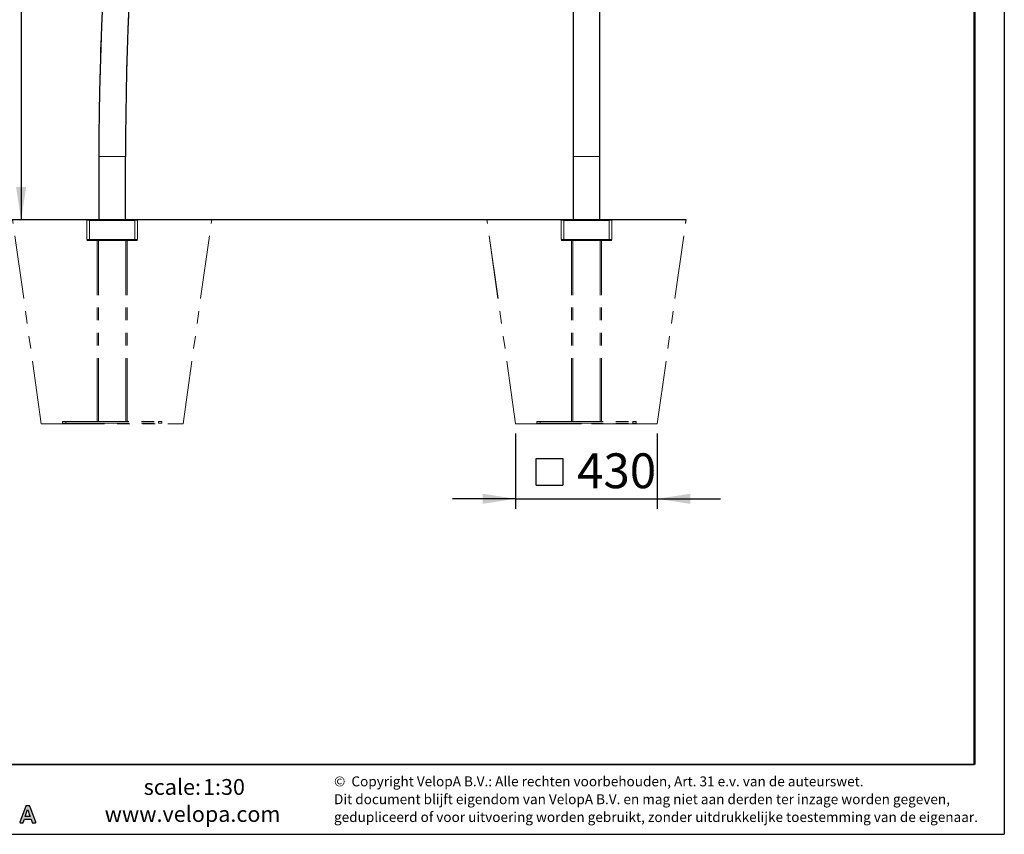
# Model space of a CAD drawing. Units: millimetres. Extents: x 1 to 203, y 1 to 249.
# Drawn here: x 104 to 203, y 1 to 83 of the extents above; entities that cross this region are included whole.
import ezdxf

# ---------------------------------------------------------------- set-up
doc = ezdxf.new("R2010")
doc.units = ezdxf.units.MM
doc.linetypes.add('PHANTOM', pattern=[12.7, 6.35, -1.27, 1.27, -1.27, 1.27, -1.27])
doc.layers.add('-FORMAT-', color=7, linetype='Continuous')
doc.layers.add('-TEXT_FORMAT-', color=7, linetype='Continuous')
doc.styles.add('SLDTEXTSTYLE0', font='TXT', dxfattribs={"width": 0.638186})
doc.styles.add('SLDTEXTSTYLE1', font='TXT', dxfattribs={"width": 0.605})
doc.styles.add('SLDTEXTSTYLE2', font='TXT', dxfattribs={"width": 0.75})
doc.dimstyles.new('SLDDIMSTYLE0', dxfattribs={"dimtxt": 3.5, "dimasz": 3.302, "dimexe": 0, "dimexo": 0.0625, "dimgap": 0.875, "dimtad": 1, "dimdec": 0, "dimlfac": 30, "dimrnd": 1e-09, "dimzin": 12, "dimdsep": 46, "dimtxsty": 'SLDTEXTSTYLE2', "dimsah": 1, "dimcen": 0.09, "dimadec": 0, "dimazin": 3, "dimtfac": 1, "dimtdec": 0, "dimtofl": 0, "dimtmove": 0, "dimatfit": 3, "dimfxl": 0, "dimfrac": 2, "dimtolj": 1, "dimtzin": 12, "dimarcsym": 0})
doc.dimstyles.new('SLDDIMSTYLE1', dxfattribs={"dimtxt": 3.5, "dimasz": 3.302, "dimexe": 0, "dimexo": 0.0625, "dimgap": 0.875, "dimtad": 1, "dimdec": 0, "dimlfac": 30, "dimrnd": 1e-09, "dimzin": 12, "dimdsep": 46, "dimtxsty": 'SLDTEXTSTYLE2', "dimsah": 1, "dimcen": 0.09, "dimadec": 0, "dimazin": 3, "dimtfac": 1, "dimtdec": 0, "dimtmove": 0, "dimatfit": 0, "dimfxl": 0, "dimfrac": 2, "dimtolj": 1, "dimtzin": 12, "dimarcsym": 0})

# ---------------------------------------------------------------- blocks, each defined once
blk = doc.blocks.new('SW_NOTE_1')
at = {"layer": '-TEXT_FORMAT-', "color": 0, "char_height": 1, "attachment_point": 1, "style": 'SLDTEXTSTYLE0'}
for s, insert in [('©  Copyright VelopA B.V.: Alle rechten voorbehouden, Art. 31 e.v. van de auteurswet.', (0, 1.289)), ('Dit document blijft eigendom van VelopA B.V. en mag niet aan derden ter inzage worden gegeven,', (0, -0.503)), ('gedupliceerd of voor uitvoering worden gebruikt, zonder uitdrukkelijke toestemming van de eigenaar.', (0, -2.295))]:
    blk.add_mtext(s, dxfattribs=dict(at, insert=insert))
blk = doc.blocks.new('_D_4')
at = {"layer": '-FORMAT-'}
for p, q in [((124.983, 145.823), (102.865, 145.823)), ((103.865, 145.823), (103.865, 62.499)), ((109.728, 62.499), (102.865, 62.499))]:
    blk.add_line(p, q, dxfattribs=at)
for points in [[(103.865, 145.823), (103.357, 142.521), (104.373, 142.521)], [(103.865, 62.499), (104.373, 65.801), (103.357, 65.801)]]:
    blk.add_solid(points, dxfattribs=at)
at = {"layer": '-FORMAT-', "insert": (99.354, 88.526), "char_height": 3.5, "attachment_point": 1, "rotation": 90, "style": 'SLDTEXTSTYLE2'}
blk.add_mtext('2500', dxfattribs=at)
blk = doc.blocks.new('SW_SYMBOL_MOD_BOX')
at = {"layer": '-FORMAT-', "color": 0}
for p, q in [((200, 200), (200, 800)), ((200, 800), (800, 800)), ((800, 800), (800, 200)), ((200, 200), (800, 200))]:
    blk.add_line(p, q, dxfattribs=at)
blk = doc.blocks.new('_D_5')
at = {"layer": '-FORMAT-'}
for p, q in [((153.539, 40.999), (153.539, 33.453)), ((167.777, 40.999), (167.777, 33.453)), ((153.539, 34.453), (147.189, 34.453)), ((153.539, 34.453), (167.777, 34.453)), ((167.777, 34.453), (174.127, 34.453))]:
    blk.add_line(p, q, dxfattribs=at)
for points in [[(153.539, 34.453), (150.237, 34.961), (150.237, 33.945)], [(167.777, 34.453), (171.079, 33.945), (171.079, 34.961)]]:
    blk.add_solid(points, dxfattribs=at)
at = {"layer": '-FORMAT-', "xscale": 0.004470703125, "yscale": 0.004470703125, "zscale": 0.004470703125}
blk.add_blockref('SW_SYMBOL_MOD_BOX', (154.711, 34.938), dxfattribs=at)
at = {"layer": '-FORMAT-', "insert": (159.711, 39.018), "char_height": 3.5, "attachment_point": 1, "style": 'SLDTEXTSTYLE2'}
blk.add_mtext('430', dxfattribs=at)

msp = doc.modelspace()

# ---------------------------------------------------------------- hatches: boundary and pattern name
at = {"layer": '-FORMAT-'}
h = msp.add_hatch(color=256, dxfattribs=at)
edge = h.paths.add_edge_path(flags=0)
edge.add_spline(control_points=[(105.283, 1.889), (105.301, 1.889), (105.317, 1.897), (105.327, 1.912)], knot_values=[14, 14, 14, 14, 15, 15, 15, 15], weights=[1, 1, 1, 1], degree=3, periodic=0)
edge.add_spline(control_points=[(105.327, 1.912), (105.337, 1.926), (105.339, 1.944), (105.334, 1.96)], knot_values=[15, 15, 15, 15, 16, 16, 16, 16], weights=[1, 1, 1, 1], degree=3, periodic=0)
edge.add_line((105.334, 1.96), (104.741, 3.554))
edge.add_spline(control_points=[(104.741, 3.554), (104.734, 3.576), (104.713, 3.59), (104.691, 3.59)], knot_values=[1, 1, 1, 1, 2, 2, 2, 2], weights=[1, 1, 1, 1], degree=3, periodic=0)
edge.add_line((104.691, 3.59), (104.382, 3.59))
edge.add_spline(control_points=[(104.382, 3.59), (104.359, 3.59), (104.339, 3.575), (104.331, 3.554)], knot_values=[3, 3, 3, 3, 4, 4, 4, 4], weights=[1, 1, 1, 1], degree=3, periodic=0)
edge.add_line((104.331, 3.554), (103.751, 1.96))
edge.add_spline(control_points=[(103.751, 1.96), (103.745, 1.944), (103.748, 1.926), (103.758, 1.911)], knot_values=[5, 5, 5, 5, 6, 6, 6, 6], weights=[1, 1, 1, 1], degree=3, periodic=0)
edge.add_spline(control_points=[(103.758, 1.911), (103.768, 1.897), (103.784, 1.889), (103.801, 1.889)], knot_values=[6, 6, 6, 6, 7, 7, 7, 7], weights=[1, 1, 1, 1], degree=3, periodic=0)
edge.add_line((103.801, 1.889), (104.03, 1.889))
edge.add_spline(control_points=[(104.03, 1.889), (104.053, 1.889), (104.074, 1.904), (104.081, 1.925)], knot_values=[8, 8, 8, 8, 9, 9, 9, 9], weights=[1, 1, 1, 1], degree=3, periodic=0)
edge.add_line((104.081, 1.925), (104.192, 2.25))
edge.add_line((104.192, 2.25), (104.859, 2.25))
edge.add_line((104.859, 2.25), (104.97, 1.925))
edge.add_spline(control_points=[(104.97, 1.925), (104.977, 1.904), (104.998, 1.889), (105.021, 1.889)], knot_values=[12, 12, 12, 12, 13, 13, 13, 13], weights=[1, 1, 1, 1], degree=3, periodic=0)
edge.add_line((105.021, 1.889), (105.283, 1.889))
edge = h.paths.add_edge_path(flags=0)
edge.add_line((104.278, 2.52), (104.521, 3.234))
edge.add_spline(control_points=[(104.521, 3.234), (104.706, 2.7), (104.475, 3.352), (104.77, 2.52)], knot_values=[2.94554, 2.94554, 2.94554, 2.94554, 5, 5, 5, 5], weights=[1, 1, 1, 1], degree=3, periodic=0)
edge.add_line((104.77, 2.52), (104.278, 2.52))

# ---------------------------------------------------------------- linework, layer by layer
for p, q in [((202.634, 249.316), (202.634, 0.733)), ((170.658, 62.499), (9.991, 62.499)), ((0.617, 0.733), (202.634, 0.733))]:
    msp.add_line(p, q, dxfattribs=at)
at = {"layer": '-FORMAT-', "lineweight": 50}
msp.add_line((199.634, 7.733), (199.634, 246.316), dxfattribs=at)
at = {"layer": '-FORMAT-', "lineweight": 35}
msp.add_line((199.634, 7.733), (3.617, 7.733), dxfattribs=at)
at = {"layer": '-FORMAT-', "linetype": 'Continuous'}
for p, q in [((104.331, 3.554), (103.751, 1.96)), ((104.278, 2.52), (104.521, 3.234)), ((104.691, 3.59), (104.382, 3.59)), ((105.334, 1.96), (104.741, 3.554)), ((104.081, 1.925), (104.192, 2.25)), ((104.192, 2.25), (104.859, 2.25)), ((104.77, 2.52), (104.278, 2.52)), ((104.859, 2.25), (104.97, 1.925)), ((103.801, 1.889), (104.03, 1.889)), ((105.021, 1.889), (105.283, 1.889))]:
    msp.add_line(p, q, dxfattribs=at)
for points in [[(104.382, 3.59), (104.359, 3.59), (104.339, 3.575), (104.331, 3.554)], [(104.521, 3.234), (104.706, 2.7), (104.475, 3.352), (104.77, 2.52)], [(104.741, 3.554), (104.734, 3.576), (104.713, 3.59), (104.691, 3.59)], [(103.751, 1.96), (103.745, 1.944), (103.748, 1.926), (103.758, 1.911)], [(103.758, 1.911), (103.768, 1.897), (103.784, 1.889), (103.801, 1.889)], [(104.03, 1.889), (104.053, 1.889), (104.074, 1.904), (104.081, 1.925)], [(104.97, 1.925), (104.977, 1.904), (104.998, 1.889), (105.021, 1.889)], [(105.283, 1.889), (105.301, 1.889), (105.317, 1.897), (105.327, 1.912)], [(105.327, 1.912), (105.337, 1.926), (105.339, 1.944), (105.334, 1.96)]]:
    msp.add_open_spline(points, degree=3, dxfattribs=at)
at = {"color": 7, "linetype": 'Continuous', "lineweight": 25}
for p, q in [((159.325, 137.489), (159.325, 68.844)), ((161.991, 68.844), (161.991, 137.489)), ((111.678, 68.844), (111.678, 62.499)), ((114.345, 62.499), (114.345, 68.844)), ((159.325, 68.844), (159.325, 62.499)), ((161.991, 62.499), (161.991, 68.844)), ((110.461, 62.499), (110.461, 62.466)), ((110.728, 62.499), (110.461, 62.499)), ((110.728, 62.466), (110.461, 62.466)), ((110.728, 62.499), (115.295, 62.499)), ((110.728, 62.466), (115.295, 62.466)), ((115.561, 62.499), (115.295, 62.499)), ((115.561, 62.466), (115.295, 62.466)), ((115.561, 62.499), (115.561, 62.466)), ((158.108, 62.499), (158.108, 62.466)), ((158.375, 62.499), (158.108, 62.499)), ((158.375, 62.466), (158.108, 62.466)), ((158.375, 62.499), (162.941, 62.499)), ((158.375, 62.466), (162.941, 62.466)), ((163.208, 62.499), (162.941, 62.499)), ((163.208, 62.466), (162.941, 62.466)), ((163.208, 62.499), (163.208, 62.466))]:
    msp.add_line(p, q, dxfattribs=at)
at = {"color": 7, "linetype": 'PHANTOM', "lineweight": 18}
for p, q in [((159.325, 137.489), (159.325, 68.844)), ((159.325, 137.489), (159.325, 68.844)), ((161.991, 68.844), (161.991, 137.489)), ((161.991, 68.844), (161.991, 137.489)), ((111.678, 68.844), (111.678, 62.499)), ((111.678, 68.844), (111.678, 62.499)), ((114.345, 62.499), (114.345, 68.844)), ((114.345, 62.499), (114.345, 68.844)), ((159.325, 68.844), (159.325, 62.499)), ((159.325, 68.844), (159.325, 62.499)), ((161.991, 62.499), (161.991, 68.844)), ((161.991, 62.499), (161.991, 68.844)), ((105.892, 41.999), (103.011, 62.499)), ((103.011, 62.499), (123.011, 62.499)), ((110.461, 62.499), (110.461, 60.499)), ((110.728, 62.499), (110.461, 62.499)), ((110.728, 62.499), (110.728, 60.499)), ((110.728, 62.499), (115.295, 62.499)), ((115.295, 62.499), (115.295, 60.499)), ((115.561, 62.499), (115.295, 62.499)), ((115.561, 62.499), (115.561, 60.499)), ((120.13, 41.999), (123.011, 62.499)), ((153.539, 41.999), (150.658, 62.499)), ((150.658, 62.499), (170.658, 62.499)), ((153.539, 41.999), (150.658, 62.499)), ((170.658, 62.499), (150.658, 62.499)), ((150.661, 62.499), (170.655, 62.499)), ((153.542, 42.002), (150.661, 62.499)), ((158.108, 62.499), (158.108, 60.499)), ((158.375, 62.499), (158.108, 62.499)), ((158.375, 62.499), (158.375, 60.499)), ((158.375, 62.499), (162.941, 62.499)), ((162.941, 62.499), (162.941, 60.499)), ((163.208, 62.499), (162.941, 62.499)), ((163.208, 62.499), (163.208, 60.499)), ((167.774, 42.002), (170.655, 62.499)), ((167.777, 41.999), (170.658, 62.499)), ((167.777, 41.999), (170.658, 62.499)), ((110.461, 60.499), (110.728, 60.499)), ((110.495, 60.499), (110.495, 60.399)), ((110.495, 60.399), (110.995, 60.399)), ((110.728, 60.499), (115.295, 60.499)), ((110.995, 60.499), (110.995, 60.399)), ((110.995, 60.399), (115.028, 60.399)), ((111.511, 42.232), (111.511, 60.399)), ((114.511, 42.232), (114.511, 60.399)), ((115.028, 60.499), (115.028, 60.399)), ((115.028, 60.399), (115.528, 60.399)), ((115.295, 60.499), (115.561, 60.499)), ((115.528, 60.499), (115.528, 60.399)), ((158.108, 60.499), (158.375, 60.499)), ((158.141, 60.499), (158.141, 60.399)), ((158.141, 60.399), (158.641, 60.399)), ((158.375, 60.499), (162.941, 60.499)), ((158.641, 60.499), (158.641, 60.399)), ((158.641, 60.399), (162.675, 60.399)), ((159.158, 42.232), (159.158, 60.399)), ((162.158, 42.232), (162.158, 60.399)), ((162.675, 60.499), (162.675, 60.399)), ((162.675, 60.399), (163.175, 60.399)), ((162.941, 60.499), (163.208, 60.499)), ((163.175, 60.499), (163.175, 60.399)), ((105.892, 41.999), (120.13, 41.999)), ((108.011, 42.232), (108.011, 42.066)), ((108.011, 42.232), (108.345, 42.232)), ((108.011, 42.066), (108.345, 42.066)), ((108.345, 42.232), (108.345, 42.066)), ((108.345, 42.232), (117.678, 42.232)), ((108.345, 42.066), (117.678, 42.066)), ((117.678, 42.232), (117.678, 42.066)), ((117.678, 42.232), (118.011, 42.232)), ((117.678, 42.066), (118.011, 42.066)), ((118.011, 42.232), (118.011, 42.066)), ((153.539, 41.999), (167.777, 41.999)), ((167.777, 41.999), (153.539, 41.999)), ((153.542, 42.002), (167.774, 42.002)), ((155.658, 42.232), (155.658, 42.066)), ((155.658, 42.232), (155.991, 42.232)), ((155.658, 42.066), (155.991, 42.066)), ((155.991, 42.232), (155.991, 42.066)), ((155.991, 42.232), (165.325, 42.232)), ((155.991, 42.066), (165.325, 42.066)), ((165.325, 42.232), (165.325, 42.066)), ((165.325, 42.232), (165.658, 42.232)), ((165.325, 42.066), (165.658, 42.066)), ((165.658, 42.232), (165.658, 42.066))]:
    msp.add_line(p, q, dxfattribs=at)
at = {"color": 8, "linetype": 'PHANTOM', "lineweight": 18}
for p, q in [((111.678, 68.844), (114.345, 68.844)), ((111.678, 68.844), (114.345, 68.844)), ((111.678, 68.844), (114.345, 68.844)), ((159.325, 68.844), (161.991, 68.844)), ((159.325, 68.844), (161.991, 68.844)), ((159.325, 68.844), (161.991, 68.844)), ((110.728, 62.499), (110.728, 62.466)), ((115.295, 62.499), (115.295, 62.466)), ((158.375, 62.499), (158.375, 62.466)), ((162.941, 62.499), (162.941, 62.466)), ((111.645, 42.232), (111.645, 60.399)), ((114.378, 42.232), (114.378, 60.399)), ((159.291, 42.232), (159.291, 60.399)), ((162.025, 42.232), (162.025, 60.399))]:
    msp.add_line(p, q, dxfattribs=at)
at = {"color": 7, "linetype": 'Continuous', "lineweight": 25}
for radius, start in [(334.667, 168), (332, 168.22129)]:
    msp.add_arc((446.345, 68.844), radius, start, 180, dxfattribs=at)
at = {"color": 7, "linetype": 'PHANTOM', "lineweight": 18}
for radius, start in [(334.667, 168), (334.667, 168), (332, 168.22129), (332, 168.22129)]:
    msp.add_arc((446.345, 68.844), radius, start, 180, dxfattribs=at)

# ---------------------------------------------------------------- block references
at = {"layer": '-TEXT_FORMAT-'}
msp.add_blockref('SW_NOTE_1', (135.299, 5.264), dxfattribs=at)

# ---------------------------------------------------------------- texts
at = {"layer": '-TEXT_FORMAT-', "char_height": 1.5875, "attachment_point": 1}
for s, insert, style in [('scale:', (116.178, 6.286), 'SLDTEXTSTYLE1'), ('1:30', (122.139, 6.286), 'SLDTEXTSTYLE1'), ('www.velopa.com', (112.257, 3.568), 'SLDTEXTSTYLE0')]:
    msp.add_mtext(s, dxfattribs=dict(at, insert=insert, style=style))

# ---------------------------------------------------------------- dimensions: what is measured, and where the dimension line sits
at = {"layer": '-FORMAT-'}
dim = msp.add_linear_dim(base=(103.865, 62.499), p1=(125.983, 145.823), p2=(110.728, 62.499), angle=90, dimstyle='SLDDIMSTYLE0', dxfattribs=at)
dim.commit()
dim.dimension.update_dxf_attribs({"geometry": '_D_4', "text_midpoint": (103.865, 93.698), "dimtype": 160})
dim = msp.add_linear_dim(base=(167.777, 34.453), p1=(153.539, 41.999), p2=(167.777, 41.999), text='{\\fGDT;o}<>', dimstyle='SLDDIMSTYLE1', dxfattribs=at)
dim.commit()
dim.dimension.update_dxf_attribs({"geometry": '_D_5', "text_midpoint": (161.09, 34.453), "dimtype": 160})

doc.saveas('drawing.dxf')
